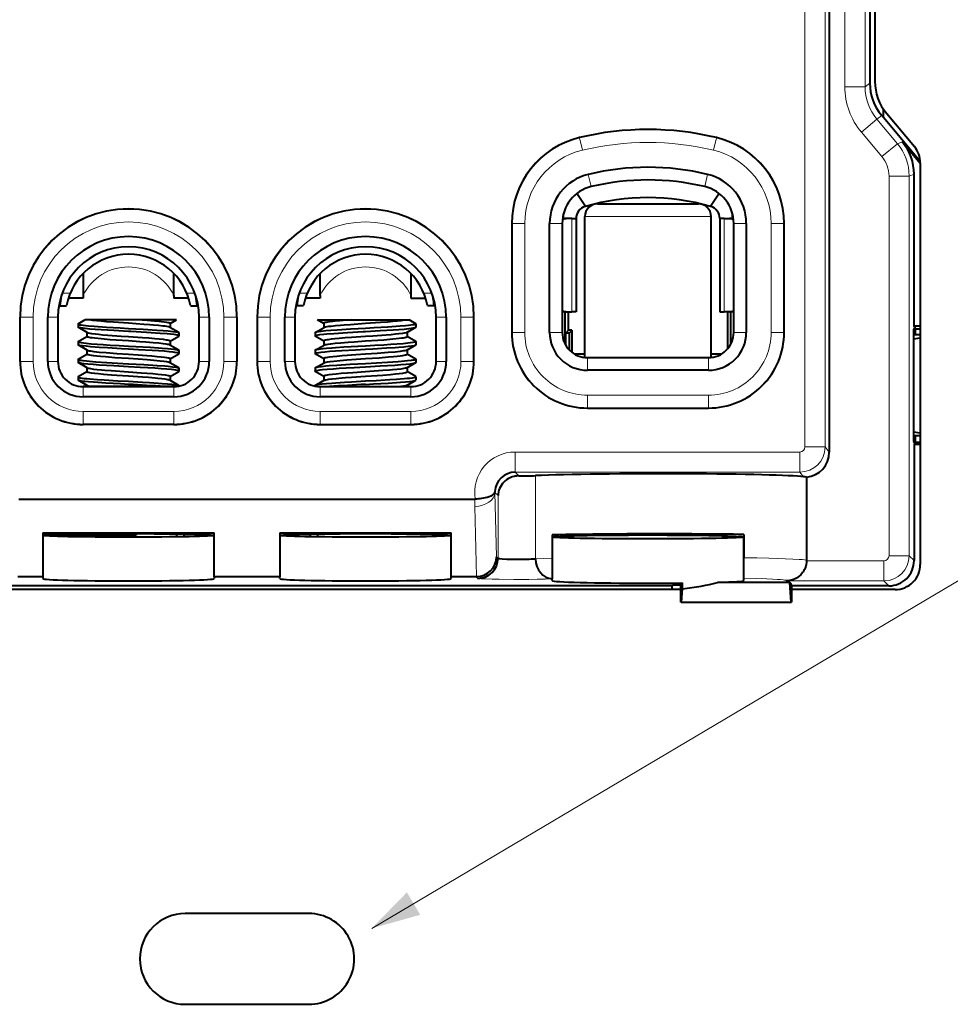
# Model space of a CAD drawing. Extents: x 0 to 420, y 0 to 297.
# Drawn here: x 240 to 277, y 108 to 147 of the extents above; entities that cross this region are included whole.
import ezdxf

# ---------------------------------------------------------------- set-up
doc = ezdxf.new("R2010")
doc.units = 0

msp = doc.modelspace()

# ---------------------------------------------------------------- linework, layer by layer
at = {"color": 7, "lineweight": 40}
for p, q in [((272.075928, 173.528809), (272.075928, 129.699844)), ((273.685699, 158.357681), (273.685699, 144.339539)), ((273.885681, 158.28476), (273.885681, 144.41246)), ((275.684204, 141.229996), (274.153473, 143.054245)), ((274.216125, 143.31131), (274.216125, 142.979584)), ((274.353607, 143.126892), (275.451721, 141.818176)), ((275.685699, 141.154892), (274.970795, 142.006851)), ((275.685699, 141.175385), (275.685699, 125.248611)), ((275.438568, 134.693893), (275.438568, 140.721725)), ((262.404388, 139.447784), (262.05957, 139.953995)), ((267.711823, 139.953995), (267.367004, 139.447784)), ((262.885681, 139.548615), (264.885681, 139.548615)), ((264.885681, 139.548615), (266.885681, 139.548615)), ((261.535706, 138.965271), (261.535706, 139.158096)), ((262.385681, 133.448608), (262.385681, 139.048615)), ((267.385681, 133.448608), (267.385681, 139.048615)), ((268.235687, 138.965271), (268.235687, 139.158112)), ((259.485687, 138.774048), (259.485687, 134.448608)), ((260.985687, 134.448608), (260.985687, 138.774048)), ((261.485687, 138.774048), (261.485687, 134.448608)), ((261.497925, 138.965271), (261.647827, 138.965271)), ((261.859955, 138.965271), (261.647827, 138.965271)), ((261.859955, 138.965271), (262.035706, 138.965271)), ((262.035706, 138.965271), (262.035706, 135.265259)), ((267.911438, 138.965271), (267.735687, 138.965271)), ((267.735687, 138.965271), (267.735687, 135.265259)), ((267.911438, 138.965271), (268.123566, 138.965271)), ((268.123566, 138.965271), (268.273468, 138.965271)), ((268.285706, 134.448608), (268.285706, 138.774048)), ((268.785706, 138.774048), (268.785706, 134.448608)), ((270.285706, 134.448608), (270.285706, 138.774048)), ((242.485687, 136.783554), (242.485687, 135.920395)), ((246.085693, 135.920395), (246.085693, 136.783554)), ((251.885696, 135.920395), (251.885696, 136.783554)), ((255.485687, 136.783554), (255.485687, 135.920395)), ((242.485687, 135.920395), (242.485687, 135.808502)), ((246.085693, 135.920395), (246.085693, 135.808502)), ((251.885696, 135.920395), (251.885696, 135.808502)), ((255.485687, 135.920395), (255.485687, 135.808502)), ((242.485687, 135.808502), (241.904022, 135.808502)), ((246.667358, 135.808502), (246.085693, 135.808502)), ((251.885696, 135.808502), (251.304047, 135.808502)), ((255.485687, 135.808502), (256.067383, 135.808502)), ((241.565506, 135.510513), (241.828735, 135.510513)), ((246.742645, 135.510513), (247.005875, 135.510513)), ((251.228729, 135.510513), (250.9655, 135.510513)), ((256.405884, 135.510513), (256.142639, 135.510513)), ((261.647827, 135.265259), (261.485687, 135.265259)), ((261.598663, 133.986908), (261.598663, 135.265259)), ((261.647827, 135.265259), (261.859955, 135.265259)), ((261.735687, 134.534439), (261.735687, 135.265259)), ((262.035706, 135.265259), (261.859955, 135.265259)), ((267.735687, 135.265259), (267.911438, 135.265259)), ((268.123566, 135.265259), (267.911438, 135.265259)), ((268.035706, 135.265259), (268.035706, 133.78714)), ((268.285706, 135.265259), (268.123566, 135.265259)), ((268.172729, 133.986862), (268.172729, 135.265259)), ((239.985687, 133.298615), (239.985687, 135.048615)), ((241.085693, 133.298615), (241.085693, 135.048615)), ((241.485687, 135.048615), (241.485687, 133.298615)), ((242.28569, 134.784805), (242.28569, 134.662079)), ((242.29422, 134.795258), (242.558563, 134.948669)), ((242.728149, 134.948608), (242.558594, 134.948608)), ((244.28569, 134.948608), (242.728149, 134.948608)), ((244.830429, 134.948608), (244.28569, 134.948608)), ((246.184677, 134.948608), (244.830429, 134.948608)), ((245.935684, 134.803741), (246.18483, 134.948395)), ((245.935699, 134.810196), (245.935699, 134.636993)), ((247.085693, 133.297455), (247.085693, 135.050568)), ((247.085693, 133.298615), (247.085693, 135.048615)), ((247.485687, 135.048615), (247.485687, 133.298615)), ((248.585693, 135.048615), (248.585693, 133.298615)), ((249.385696, 135.048615), (249.385696, 133.298615)), ((250.485687, 133.298615), (250.485687, 135.048615)), ((250.885696, 135.048615), (250.885696, 133.298615)), ((252.035706, 134.803741), (251.78656, 134.948395)), ((251.786697, 134.948608), (253.140961, 134.948608)), ((252.03569, 134.810196), (252.03569, 134.636993)), ((253.140961, 134.948608), (253.685699, 134.948608)), ((253.685699, 134.948608), (255.24324, 134.948608)), ((255.24324, 134.948608), (255.412781, 134.948608)), ((255.677155, 134.795258), (255.412811, 134.948669)), ((255.685699, 134.784805), (255.685699, 134.662079)), ((256.485687, 133.297455), (256.485687, 135.050568)), ((256.485687, 133.298615), (256.485687, 135.048615)), ((256.885681, 135.048615), (256.885681, 133.298615)), ((257.985687, 133.298615), (257.985687, 135.048615)), ((242.646179, 134.447662), (242.294373, 134.651871)), ((242.635696, 134.45993), (242.635696, 134.286987)), ((246.277069, 134.445312), (245.925232, 134.649567)), ((246.28569, 134.43515), (246.28569, 134.312119)), ((251.685699, 134.43515), (251.685699, 134.312119)), ((251.694321, 134.445312), (252.046158, 134.649567)), ((255.325211, 134.447662), (255.677002, 134.651871)), ((255.335693, 134.45993), (255.335693, 134.286987)), ((261.735687, 134.534439), (261.625732, 134.424469)), ((261.625732, 133.938293), (261.625732, 134.424469)), ((261.762054, 134.424469), (261.625732, 134.424469)), ((261.87204, 134.534439), (261.735687, 134.534439)), ((261.87204, 134.534439), (261.762054, 134.424469)), ((261.762054, 134.424469), (261.762054, 133.758438)), ((261.87204, 134.534439), (261.87204, 133.659058)), ((275.413666, 134.568939), (275.466858, 134.639862)), ((275.413666, 134.568939), (275.413666, 130.128281)), ((275.685699, 134.693893), (275.438568, 134.693893)), ((275.466858, 134.639862), (275.438568, 134.693893)), ((275.466858, 134.639862), (275.489624, 134.59639)), ((275.489624, 134.347977), (275.489624, 134.59639)), ((275.489624, 134.59639), (275.685699, 134.59639)), ((242.28569, 134.085144), (242.28569, 133.962433)), ((242.294373, 134.095352), (242.635696, 134.293488)), ((245.935684, 134.103745), (246.2771, 134.301926)), ((245.935699, 134.110123), (245.935699, 133.937286)), ((252.035706, 134.103745), (251.69429, 134.301926)), ((252.03569, 134.110123), (252.03569, 133.937286)), ((255.677002, 134.095352), (255.335693, 134.293488)), ((255.685699, 134.085144), (255.685699, 133.962433)), ((275.685699, 134.347977), (275.413696, 134.347977)), ((275.413696, 134.194901), (275.685699, 134.229187)), ((242.646118, 133.747681), (242.294235, 133.951965)), ((242.294281, 133.395294), (242.635696, 133.593475)), ((242.635696, 133.760269), (242.635696, 133.587097)), ((246.27713, 133.74527), (245.925171, 133.9496)), ((245.935684, 133.403748), (246.277023, 133.601883)), ((246.28569, 133.734787), (246.28569, 133.612198)), ((251.685699, 133.734787), (251.685699, 133.612198)), ((251.694244, 133.74527), (252.046204, 133.9496)), ((252.035706, 133.403748), (251.694351, 133.601883)), ((255.325272, 133.747681), (255.677155, 133.951965)), ((255.335693, 133.760269), (255.335693, 133.587097)), ((255.677094, 133.395294), (255.335693, 133.593475)), ((261.958832, 133.598679), (262.385712, 133.598679)), ((267.385712, 133.598679), (267.812592, 133.598679)), ((242.28569, 133.384995), (242.28569, 133.262024)), ((242.646133, 133.047668), (242.294342, 133.251892)), ((246.276962, 133.04538), (245.925262, 133.249542)), ((245.935699, 133.410019), (245.935699, 133.236938)), ((251.694427, 133.04538), (252.046127, 133.249542)), ((252.03569, 133.410019), (252.03569, 133.236938)), ((255.325256, 133.047668), (255.677032, 133.251892)), ((255.685699, 133.384995), (255.685699, 133.262024)), ((262.324738, 133.461655), (262.385681, 133.461655)), ((262.485687, 133.448608), (267.285706, 133.448608)), ((267.385681, 133.461655), (267.446686, 133.461655)), ((242.294296, 132.695312), (242.635696, 132.893478)), ((242.635696, 133.059998), (242.635696, 132.887207)), ((245.935684, 132.703735), (246.277176, 132.901978)), ((246.28569, 133.035217), (246.28569, 132.912354)), ((251.685699, 133.035217), (251.685699, 132.912354)), ((252.035706, 132.703735), (251.694214, 132.901978)), ((255.335693, 133.059998), (255.335693, 132.887207)), ((255.677094, 132.695312), (255.335693, 132.893478)), ((267.285706, 132.948608), (262.485687, 132.948608)), ((242.28569, 132.684982), (242.28569, 132.562332)), ((242.646179, 132.347656), (242.294296, 132.55191)), ((246.2771, 132.345291), (245.925079, 132.549652)), ((245.935699, 132.710281), (245.935699, 132.537231)), ((251.694275, 132.345291), (252.046295, 132.549652)), ((252.03569, 132.710281), (252.03569, 132.537231)), ((255.325211, 132.347656), (255.677078, 132.55191)), ((255.685699, 132.684982), (255.685699, 132.562332)), ((246.086273, 132.298615), (242.485107, 132.298615)), ((242.485687, 132.298615), (246.085693, 132.298615)), ((242.635696, 132.360138), (242.635696, 132.298615)), ((246.28569, 132.335007), (246.28569, 132.318817)), ((251.685699, 132.335007), (251.685699, 132.318817)), ((251.885101, 132.298615), (255.486282, 132.298615)), ((251.885696, 132.298615), (255.485687, 132.298615)), ((255.335693, 132.360138), (255.335693, 132.298615)), ((246.085693, 131.898621), (242.485687, 131.898621)), ((255.485687, 131.898621), (251.885696, 131.898621)), ((262.485687, 131.448608), (267.285706, 131.448608)), ((246.085693, 130.798615), (242.485687, 130.798615)), ((251.885696, 130.798615), (255.485687, 130.798615)), ((275.413696, 130.502335), (275.685699, 130.468048)), ((275.413666, 130.128281), (275.466858, 130.057373)), ((275.685699, 130.349243), (275.413696, 130.349243)), ((275.466858, 130.057373), (275.438568, 130.003326)), ((275.466858, 130.057373), (275.489624, 130.10083)), ((275.489624, 130.10083), (275.489624, 130.349243)), ((275.489624, 130.10083), (275.685699, 130.10083)), ((275.685699, 130.003326), (275.438568, 130.003326)), ((275.438568, 130.003326), (275.438568, 125.39827)), ((259.761688, 128.759506), (259.741272, 128.759247)), ((271.17511, 128.704941), (271.17511, 125.412354)), ((239.936035, 127.839844), (258.035339, 127.839844)), ((258.035339, 127.839844), (258.037933, 127.839844)), ((240.885696, 126.496536), (247.685699, 126.496536)), ((240.885696, 126.496536), (240.885696, 124.761314)), ((244.582962, 126.403229), (240.885712, 126.403229)), ((244.559341, 126.469254), (244.582962, 126.403229)), ((244.582962, 126.469215), (244.582962, 126.403229)), ((246.185699, 126.457329), (246.185699, 126.339203)), ((246.485687, 126.452568), (246.485687, 126.343964)), ((247.685699, 124.761314), (247.685699, 126.496536)), ((250.28569, 126.496536), (250.28569, 124.761314)), ((250.28569, 126.496536), (257.085693, 126.496536)), ((251.485687, 126.452568), (251.485687, 126.343964)), ((251.78569, 126.457329), (251.78569, 126.339203)), ((257.085693, 124.761314), (257.085693, 126.496536)), ((261.085693, 126.416962), (261.085693, 125.49231)), ((268.685699, 126.435333), (268.685699, 125.512115)), ((268.685699, 124.604172), (268.685699, 126.335426)), ((261.085693, 125.49231), (261.085693, 124.858948)), ((268.685699, 124.703079), (268.685699, 125.512115)), ((271.17511, 125.412354), (271.17511, 125.392662)), ((240.885696, 124.761314), (239.897675, 124.761314)), ((240.885696, 124.761314), (240.885696, 124.682732)), ((250.28569, 124.761314), (247.685699, 124.761314)), ((247.685699, 124.761314), (247.685699, 124.682732)), ((250.28569, 124.682732), (250.28569, 124.761314)), ((258.0737, 124.761314), (257.085693, 124.761314)), ((257.085693, 124.682732), (257.085693, 124.761314)), ((261.085693, 124.858948), (261.085693, 124.673447)), ((261.085693, 124.672989), (261.085693, 124.671921)), ((261.085693, 124.604172), (261.085693, 124.671577)), ((268.685699, 124.604172), (268.685699, 124.703079)), ((266.188049, 124.248611), (231.783325, 124.248611)), ((265.850647, 124.398613), (232.120728, 124.398613)), ((265.938049, 124.431351), (265.850647, 124.398613)), ((265.850647, 124.248611), (265.850647, 124.398613)), ((265.938049, 124.431351), (266.188049, 124.431351)), ((266.241302, 124.511215), (266.188049, 124.431351)), ((266.188049, 123.748611), (266.188049, 124.431351)), ((266.241302, 124.281044), (266.207275, 123.748611)), ((266.241302, 124.511215), (266.241302, 124.281044)), ((270.513794, 124.535629), (267.640411, 124.535629)), ((270.564117, 123.748611), (270.513794, 124.535629)), ((270.583313, 124.431351), (270.513794, 124.535629)), ((270.583313, 124.431351), (270.583313, 123.748611)), ((274.438904, 124.398613), (270.583313, 124.398613)), ((274.685699, 124.248611), (270.583313, 124.248611)), ((266.207275, 123.748611), (266.188049, 123.748611)), ((266.207275, 123.748611), (270.564117, 123.748611)), ((270.564117, 123.748611), (270.583313, 123.748611)), ((251.435699, 111.398613), (246.53569, 111.398613)), ((246.53569, 107.798615), (251.435699, 107.798615))]:
    msp.add_line(p, q, dxfattribs=at)
at = {"color": 7, "lineweight": 18}
for p, q in [((271.111298, 129.905838), (271.111298, 173.322815)), ((271.911133, 173.322815), (271.911133, 129.905838)), ((272.69281, 144.194153), (272.69281, 158.503067)), ((273.492615, 158.503067), (273.492615, 144.194153)), ((253.928787, 110.809235), (313.354401, 146.042465)), ((272.69281, 144.194153), (273.492615, 144.194153)), ((273.492615, 144.194153), (273.685699, 144.339539)), ((274.153473, 143.054245), (273.960327, 142.908783)), ((273.960327, 142.908783), (273.347687, 142.394745)), ((273.960327, 142.908783), (274.776489, 141.936127)), ((262.169739, 142.177612), (262.172882, 142.164551)), ((262.289398, 141.678482), (262.172882, 142.164551)), ((267.598511, 142.164551), (267.481995, 141.678482)), ((267.601654, 142.177612), (267.598511, 142.164551)), ((274.163849, 141.422073), (273.347687, 142.394745)), ((274.776489, 141.936127), (274.163849, 141.422073)), ((274.776489, 141.936127), (274.970795, 142.006851)), ((262.51944, 140.718933), (262.635986, 140.232712)), ((267.251953, 140.718933), (267.135376, 140.232712)), ((274.444519, 125.59259), (274.444519, 140.651001)), ((274.444519, 140.651001), (275.244232, 140.651001)), ((275.438568, 140.721725), (275.244232, 140.651001)), ((275.244232, 140.651001), (275.244232, 125.59259)), ((264.885681, 139.048615), (262.385681, 139.048615)), ((267.385681, 139.048615), (264.885681, 139.048615)), ((259.485687, 138.774048), (259.499115, 138.774048)), ((259.499115, 134.448608), (259.499115, 138.774048)), ((259.998962, 138.774048), (259.499115, 138.774048)), ((259.998962, 138.774048), (259.998962, 134.448608)), ((261.485687, 138.774048), (260.985687, 138.774048)), ((261.859955, 138.965271), (261.859955, 135.265259)), ((267.911438, 138.965271), (267.911438, 135.265259)), ((268.785706, 138.774048), (268.285706, 138.774048)), ((269.77243, 134.448608), (269.77243, 138.774048)), ((270.272247, 138.774048), (269.77243, 138.774048)), ((270.285706, 138.774048), (270.272247, 138.774048)), ((270.272247, 138.774048), (270.272247, 134.448608)), ((241.978149, 136.010513), (241.656097, 136.010513)), ((246.915283, 136.010513), (246.593231, 136.010513)), ((251.056107, 136.010513), (251.378143, 136.010513)), ((255.993225, 136.010513), (256.315277, 136.010513)), ((239.985687, 135.048615), (240.003754, 135.048615)), ((240.503448, 135.048615), (240.003754, 135.048615)), ((240.003754, 133.298615), (240.003754, 135.048615)), ((240.503448, 135.048615), (240.503448, 133.298615)), ((241.485687, 135.048615), (241.085693, 135.048615)), ((247.085693, 135.048615), (247.485687, 135.048615)), ((248.067932, 133.298615), (248.067932, 135.048615)), ((248.067932, 135.048615), (248.567627, 135.048615)), ((248.567627, 135.048615), (248.567627, 133.298615)), ((248.585693, 135.048615), (248.567627, 135.048615)), ((249.385696, 135.048615), (249.403763, 135.048615)), ((249.403763, 133.298615), (249.403763, 135.048615)), ((249.403763, 135.048615), (249.903458, 135.048615)), ((249.903458, 135.048615), (249.903458, 133.298615)), ((250.485687, 135.048615), (250.885696, 135.048615)), ((256.885681, 135.048615), (256.485687, 135.048615)), ((257.467926, 133.298615), (257.467926, 135.048615)), ((257.967621, 135.048615), (257.467926, 135.048615)), ((257.985687, 135.048615), (257.967621, 135.048615)), ((257.967621, 135.048615), (257.967621, 133.298615)), ((259.485687, 134.448608), (259.499115, 134.448608)), ((259.998962, 134.448608), (259.499115, 134.448608)), ((261.485687, 134.448608), (260.985687, 134.448608)), ((268.785706, 134.448608), (268.285706, 134.448608)), ((270.272247, 134.448608), (269.77243, 134.448608)), ((270.285706, 134.448608), (270.272247, 134.448608)), ((239.985687, 133.298615), (240.003754, 133.298615)), ((240.503448, 133.298615), (240.003754, 133.298615)), ((241.085693, 133.298615), (241.485687, 133.298615)), ((247.085693, 133.298615), (247.485687, 133.298615)), ((248.567627, 133.298615), (248.067932, 133.298615)), ((248.585693, 133.298615), (248.567627, 133.298615)), ((249.385696, 133.298615), (249.403763, 133.298615)), ((249.903458, 133.298615), (249.403763, 133.298615)), ((250.485687, 133.298615), (250.885696, 133.298615)), ((256.485687, 133.298615), (256.885681, 133.298615)), ((257.967621, 133.298615), (257.467926, 133.298615)), ((257.985687, 133.298615), (257.967621, 133.298615)), ((262.485687, 133.448608), (262.485687, 132.948608)), ((267.285706, 133.448608), (267.285706, 132.948608)), ((242.485687, 131.898621), (242.485687, 132.298615)), ((246.085693, 131.898621), (246.085693, 132.298615)), ((251.885696, 132.298615), (251.885696, 131.898621)), ((255.485687, 132.298615), (255.485687, 131.898621)), ((262.485687, 131.961884), (267.285706, 131.961884)), ((262.485687, 131.961884), (262.485687, 131.462051)), ((267.285706, 131.462051), (267.285706, 131.961884)), ((242.485687, 131.316376), (246.085693, 131.316376)), ((242.485687, 130.816681), (242.485687, 131.316376)), ((246.085693, 130.816681), (246.085693, 131.316376)), ((251.885696, 131.316376), (255.485687, 131.316376)), ((251.885696, 131.316376), (251.885696, 130.816681)), ((255.485687, 131.316376), (255.485687, 130.816681)), ((267.285706, 131.462051), (262.485687, 131.462051)), ((262.485687, 131.448608), (262.485687, 131.462051)), ((267.285706, 131.448608), (267.285706, 131.462051)), ((246.085693, 130.816681), (242.485687, 130.816681)), ((242.485687, 130.798615), (242.485687, 130.816681)), ((246.085693, 130.798615), (246.085693, 130.816681)), ((255.485687, 130.816681), (251.885696, 130.816681)), ((251.885696, 130.798615), (251.885696, 130.816681)), ((255.485687, 130.798615), (255.485687, 130.816681)), ((259.615021, 129.705872), (270.911377, 129.705872)), ((259.615021, 128.906158), (259.615021, 129.705872)), ((270.911377, 128.906158), (270.911377, 129.705872)), ((271.911133, 129.905838), (271.111298, 129.905838)), ((271.911133, 129.905838), (272.075928, 129.699844)), ((270.911377, 128.906158), (259.615021, 128.906158)), ((259.615021, 128.906158), (259.761688, 128.759506)), ((271.058258, 128.722549), (270.911377, 128.906158)), ((260.425446, 128.769592), (260.425446, 125.472305)), ((258.815826, 128.135788), (258.816833, 128.104889)), ((258.816833, 128.104889), (258.881958, 125.552528)), ((258.941559, 127.980179), (258.816833, 128.104889)), ((258.941559, 125.49292), (258.941559, 127.980179)), ((258.088165, 124.761444), (258.01712, 127.546661)), ((258.881958, 125.552528), (258.941559, 125.49292)), ((260.425446, 125.472305), (261.085693, 125.49231)), ((271.174866, 125.392662), (274.244568, 125.392662)), ((274.244568, 124.592941), (274.244568, 125.392662)), ((274.444519, 125.59259), (275.244232, 125.59259)), ((275.438568, 125.39827), (275.244232, 125.59259)), ((258.141846, 124.693192), (258.0737, 124.761314)), ((274.244568, 124.592941), (270.365387, 124.592941)), ((274.244568, 124.592941), (274.438904, 124.398613))]:
    msp.add_line(p, q, dxfattribs=at)
at = {"color": 7, "lineweight": 40}
for points in [[(242.285614, 134.785248), (242.286133, 134.782623), (242.290558, 134.777222), (242.302643, 134.770279), (242.321579, 134.763367), (242.361115, 134.753418), (242.412537, 134.743958), (242.494308, 134.732452), (242.588669, 134.721985), (242.699524, 134.711609), (242.918091, 134.693787), (243.407791, 134.659348), (243.950165, 134.628464), (244.285706, 134.610184)], [(244.28569, 134.812103), (243.885284, 134.83876), (243.689987, 134.852386), (243.410065, 134.873688), (243.206482, 134.891098), (243.023621, 134.908844), (242.871674, 134.926086), (242.807327, 134.934845), (242.728149, 134.948608)], [(245.925278, 134.649475), (245.912323, 134.655609), (245.87149, 134.667664), (245.811981, 134.679565), (245.735596, 134.691574), (245.644363, 134.703705), (245.474854, 134.722366), (245.274002, 134.740189), (245.131927, 134.751266), (244.887665, 134.769318), (244.28569, 134.812103)], [(244.830429, 134.948608), (245.021912, 134.934631), (245.311737, 134.910614), (245.488953, 134.894394), (245.582138, 134.884933), (245.697922, 134.87146), (245.7948, 134.857391), (245.843109, 134.848465), (245.881714, 134.839417), (245.906662, 134.831589), (245.924088, 134.823685), (245.930527, 134.819183), (245.934402, 134.814667), (245.935699, 134.810196)], [(253.140961, 134.948608), (252.949463, 134.934631), (252.659653, 134.910614), (252.482437, 134.894394), (252.389236, 134.884933), (252.273468, 134.87146), (252.176575, 134.857391), (252.128265, 134.848465), (252.089676, 134.839417), (252.064713, 134.831589), (252.047302, 134.823685), (252.040863, 134.819183), (252.036987, 134.814667), (252.03569, 134.810196)], [(252.046112, 134.649475), (252.059067, 134.655609), (252.099884, 134.667664), (252.159393, 134.679581), (252.235779, 134.691574), (252.327026, 134.703705), (252.496552, 134.722366), (252.697418, 134.740189), (252.839493, 134.751266), (253.08374, 134.769318), (253.685699, 134.812103)], [(255.68576, 134.785248), (255.685242, 134.782623), (255.680817, 134.777222), (255.668732, 134.770279), (255.649811, 134.763367), (255.61026, 134.753418), (255.558838, 134.743958), (255.477081, 134.732452), (255.382721, 134.721985), (255.271851, 134.711609), (255.053284, 134.693787), (254.563583, 134.659348), (254.02121, 134.628464), (253.685684, 134.610184)], [(253.685699, 134.812103), (254.08609, 134.83876), (254.281387, 134.852386), (254.561325, 134.873688), (254.764893, 134.891098), (254.947754, 134.908844), (255.099701, 134.926086), (255.164062, 134.934845), (255.24324, 134.948608)], [(244.285675, 134.487091), (243.705276, 134.521027), (243.196655, 134.552185), (242.963974, 134.567841), (242.748535, 134.585175), (242.564194, 134.603729), (242.468719, 134.615463), (242.390518, 134.627136), (242.333908, 134.638367), (242.309723, 134.645233), (242.294373, 134.651871)], [(242.645554, 134.447968), (242.659012, 134.441696), (242.67984, 134.434967), (242.75029, 134.419434), (242.817322, 134.408325), (242.969101, 134.388367), (243.099396, 134.374741), (243.263885, 134.360046), (243.472168, 134.343414), (243.997833, 134.305145), (244.28569, 134.285248)], [(246.28566, 134.311981), (246.2854, 134.313797), (246.283234, 134.317505), (246.275909, 134.323166), (246.263733, 134.328918), (246.243668, 134.335602), (246.21756, 134.342239), (246.164902, 134.352371), (246.099396, 134.361954), (245.944641, 134.378891), (245.821793, 134.389877), (245.540176, 134.412064), (244.995819, 134.447922), (244.37558, 134.482117), (244.285675, 134.487091)], [(244.285706, 134.610184), (244.863907, 134.576263), (245.413773, 134.542542), (245.656937, 134.525681), (245.86322, 134.508316), (246.03894, 134.489868), (246.16095, 134.473373), (246.226669, 134.461258), (246.251953, 134.454926), (246.266602, 134.450134), (246.277069, 134.445312)], [(251.68573, 134.311981), (251.685989, 134.313797), (251.688141, 134.317505), (251.69548, 134.323166), (251.707657, 134.328918), (251.727722, 134.335602), (251.753815, 134.342239), (251.806488, 134.352371), (251.871994, 134.361954), (252.026733, 134.378891), (252.149597, 134.389877), (252.431198, 134.412064), (252.975571, 134.447922), (253.59581, 134.482117), (253.685715, 134.487091)], [(253.685684, 134.610184), (253.107483, 134.576263), (252.557602, 134.542542), (252.314453, 134.525681), (252.108154, 134.508316), (251.932434, 134.489868), (251.81044, 134.473373), (251.744705, 134.461258), (251.719421, 134.454926), (251.704773, 134.450134), (251.694321, 134.445312)], [(255.325836, 134.447968), (255.312378, 134.441696), (255.29155, 134.434967), (255.2211, 134.419434), (255.154068, 134.408325), (255.002289, 134.388367), (254.871979, 134.374741), (254.707489, 134.360046), (254.499207, 134.343414), (253.973557, 134.305145), (253.685699, 134.285248)], [(253.685715, 134.487091), (254.266113, 134.521027), (254.774719, 134.552185), (255.007416, 134.567841), (255.222855, 134.585175), (255.407196, 134.603729), (255.502655, 134.615463), (255.580872, 134.627136), (255.637482, 134.638367), (255.661667, 134.645233), (255.677002, 134.651871)], [(242.285706, 134.085083), (242.287216, 134.08078), (242.291672, 134.076355), (242.299179, 134.071854), (242.316879, 134.064789), (242.342789, 134.057465), (242.40657, 134.044907), (242.496887, 134.032242), (242.60788, 134.020111), (242.799393, 134.003143), (243.286255, 133.9673), (243.558258, 133.950317), (243.918243, 133.930099), (244.285706, 133.910172)], [(244.28569, 134.11203), (243.801941, 134.144531), (243.562805, 134.161484), (243.203461, 134.191635), (242.949905, 134.216705), (242.845093, 134.22937), (242.778412, 134.239319), (242.723297, 134.249741), (242.689224, 134.258026), (242.663223, 134.266373), (242.64566, 134.274689), (242.640121, 134.278809), (242.63681, 134.282898), (242.635696, 134.286987)], [(244.28569, 134.285248), (244.836884, 134.248077), (245.098236, 134.228745), (245.330536, 134.209061), (245.506775, 134.192383), (245.655212, 134.176636), (245.77272, 134.161133), (245.822266, 134.152725), (245.87854, 134.140244), (245.910156, 134.130035), (245.928925, 134.120224), (245.934891, 134.113571), (245.935699, 134.110123)], [(245.924774, 133.949844), (245.906265, 133.957703), (245.877594, 133.965942), (245.83371, 133.975464), (245.773102, 133.986038), (245.664566, 134.001328), (245.48996, 134.020554), (245.259933, 134.041183), (244.978638, 134.063004), (244.736237, 134.080521), (244.28569, 134.11203)], [(253.685699, 134.285248), (253.134491, 134.248077), (252.873154, 134.228745), (252.640854, 134.209061), (252.4646, 134.192383), (252.316177, 134.176636), (252.198669, 134.161133), (252.149109, 134.152725), (252.09285, 134.140244), (252.061218, 134.130035), (252.042465, 134.120224), (252.036499, 134.113571), (252.03569, 134.110123)], [(252.046616, 133.949844), (252.065125, 133.957703), (252.093796, 133.965942), (252.137665, 133.975464), (252.198273, 133.986038), (252.306793, 134.001328), (252.4814, 134.020554), (252.711441, 134.041183), (252.992767, 134.063004), (253.235168, 134.080521), (253.685699, 134.11203)], [(255.685669, 134.085083), (255.684174, 134.08078), (255.679718, 134.076355), (255.672211, 134.071854), (255.654495, 134.064789), (255.628601, 134.057465), (255.564804, 134.044907), (255.474503, 134.032242), (255.36351, 134.020111), (255.171997, 134.003143), (254.68512, 133.9673), (254.413116, 133.950317), (254.053131, 133.930099), (253.685684, 133.910172)], [(253.685699, 134.11203), (254.169449, 134.144531), (254.408569, 134.161484), (254.767914, 134.191635), (255.021484, 134.216705), (255.126297, 134.22937), (255.192963, 134.239319), (255.248077, 134.249741), (255.28215, 134.258026), (255.308167, 134.266373), (255.325729, 134.274689), (255.331253, 134.278809), (255.334579, 134.282913), (255.335693, 134.286987)], [(244.28569, 133.787018), (244.00174, 133.803314), (243.450928, 133.836456), (243.116913, 133.857269), (242.968933, 133.867462), (242.776733, 133.882721), (242.600525, 133.89978), (242.466919, 133.915665), (242.408875, 133.924057), (242.340485, 133.936813), (242.311813, 133.944565), (242.294235, 133.951965)], [(244.28569, 133.412262), (243.747482, 133.448105), (243.375473, 133.476624), (243.172699, 133.494217), (243.032623, 133.507721), (242.91095, 133.521149), (242.812469, 133.53421), (242.750031, 133.544479), (242.700119, 133.555099), (242.677567, 133.561325), (242.659225, 133.56781), (242.643234, 133.576218), (242.638458, 133.580536), (242.636002, 133.5849), (242.635696, 133.587097)], [(242.645752, 133.748016), (242.659637, 133.74144), (242.679718, 133.734818), (242.723602, 133.72438), (242.782516, 133.713776), (242.906067, 133.696274), (243.116257, 133.672928), (243.394821, 133.649307), (243.820099, 133.617844), (244.28569, 133.585052)], [(246.285721, 133.612076), (246.284653, 133.615738), (246.282776, 133.618195), (246.276291, 133.623138), (246.25972, 133.63063), (246.234711, 133.638199), (246.200867, 133.645798), (246.118164, 133.659317), (246.050461, 133.667862), (245.89624, 133.683472), (245.69754, 133.700058), (245.477692, 133.716675), (245.219971, 133.734161), (244.686691, 133.765289), (244.28569, 133.787018)], [(244.28569, 133.585052), (244.674103, 133.559341), (245.008102, 133.535492), (245.216888, 133.518936), (245.427795, 133.500351), (245.586716, 133.48439), (245.717239, 133.468857), (245.793259, 133.457672), (245.854614, 133.446106), (245.888733, 133.4375), (245.914398, 133.428482), (245.926117, 133.422348), (245.933289, 133.416168), (245.935425, 133.412064), (245.935699, 133.410019)], [(244.285706, 133.910172), (245.143387, 133.85936), (245.472321, 133.838776), (245.626099, 133.828064), (245.835968, 133.810852), (245.968231, 133.79776), (246.082123, 133.7845), (246.145691, 133.775742), (246.198456, 133.767044), (246.233551, 133.759796), (246.259888, 133.752563), (246.27713, 133.74527)], [(251.685669, 133.612076), (251.686722, 133.615738), (251.688599, 133.618195), (251.695099, 133.623138), (251.71167, 133.63063), (251.736664, 133.638199), (251.770523, 133.645798), (251.853226, 133.659317), (251.920929, 133.667862), (252.07515, 133.683472), (252.273834, 133.700058), (252.493698, 133.716675), (252.751419, 133.734161), (253.284683, 133.765289), (253.685699, 133.787018)], [(253.685684, 133.910172), (252.828003, 133.85936), (252.499069, 133.838776), (252.345291, 133.828064), (252.135422, 133.810852), (252.003143, 133.79776), (251.889252, 133.7845), (251.825684, 133.775742), (251.772919, 133.767044), (251.737823, 133.759796), (251.711487, 133.752563), (251.694244, 133.74527)], [(253.685699, 133.585052), (253.297272, 133.559341), (252.963272, 133.535492), (252.754501, 133.518936), (252.543594, 133.500351), (252.384674, 133.48439), (252.25415, 133.468857), (252.178131, 133.457672), (252.116776, 133.446106), (252.082657, 133.4375), (252.056992, 133.428482), (252.045273, 133.422348), (252.038101, 133.416168), (252.03595, 133.412064), (252.03569, 133.410019)], [(253.685699, 133.787018), (253.969635, 133.803314), (254.520447, 133.836456), (254.854477, 133.857269), (255.002441, 133.867462), (255.194656, 133.882721), (255.370865, 133.89978), (255.504471, 133.915665), (255.5625, 133.924057), (255.630905, 133.936813), (255.659576, 133.944565), (255.677155, 133.951965)], [(255.325638, 133.748016), (255.311752, 133.74144), (255.291656, 133.734818), (255.247772, 133.72438), (255.188873, 133.713776), (255.065308, 133.696274), (254.855133, 133.672928), (254.576569, 133.649307), (254.151276, 133.617844), (253.685699, 133.585052)], [(253.685699, 133.412262), (254.223907, 133.448105), (254.595917, 133.476624), (254.798691, 133.494217), (254.938751, 133.507721), (255.060425, 133.521149), (255.15892, 133.53421), (255.221344, 133.544479), (255.271255, 133.555099), (255.293823, 133.561325), (255.312164, 133.56781), (255.32814, 133.576218), (255.332932, 133.580536), (255.335388, 133.5849), (255.335693, 133.587097)], [(242.285706, 133.385193), (242.28598, 133.383362), (242.288177, 133.379669), (242.295456, 133.374054), (242.307465, 133.368362), (242.327927, 133.361542), (242.354858, 133.354752), (242.407013, 133.344772), (242.472336, 133.335205), (242.623291, 133.318634), (242.736191, 133.308502), (242.987442, 133.288467), (243.420547, 133.258621), (243.852783, 133.233704), (244.285706, 133.210144)], [(244.285675, 133.087082), (243.709259, 133.120834), (243.118988, 133.157227), (242.884735, 133.173828), (242.679138, 133.191681), (242.516312, 133.20932), (242.431366, 133.220657), (242.366989, 133.231323), (242.335251, 133.238037), (242.311005, 133.244812), (242.294342, 133.251892)], [(245.924866, 133.249603), (245.912216, 133.255539), (245.894714, 133.261475), (245.854309, 133.271515), (245.800552, 133.281601), (245.683914, 133.29863), (245.546524, 133.314789), (245.286896, 133.339218), (245.028061, 133.359131), (244.66394, 133.385681), (244.28569, 133.412262)], [(244.285706, 133.210144), (244.890778, 133.174713), (245.420197, 133.142105), (245.725174, 133.1203), (245.861328, 133.108521), (246.03096, 133.09082), (246.159546, 133.073547), (246.214005, 133.063995), (246.252655, 133.054825), (246.266739, 133.050125), (246.276962, 133.04538)], [(253.685669, 133.210144), (253.080597, 133.174713), (252.551193, 133.142105), (252.246216, 133.1203), (252.110046, 133.108521), (251.94043, 133.09082), (251.811829, 133.073547), (251.75737, 133.063995), (251.718719, 133.054825), (251.704651, 133.050125), (251.694427, 133.04538)], [(252.046524, 133.249603), (252.059174, 133.255539), (252.076675, 133.261475), (252.117081, 133.271515), (252.170837, 133.281601), (252.287476, 133.29863), (252.42485, 133.314789), (252.684479, 133.339218), (252.943314, 133.359131), (253.307449, 133.385681), (253.685699, 133.412262)], [(255.685684, 133.385193), (255.685394, 133.383362), (255.683212, 133.379669), (255.675934, 133.374054), (255.663925, 133.368362), (255.643448, 133.361542), (255.616531, 133.354752), (255.564377, 133.344772), (255.499039, 133.335205), (255.348099, 133.318634), (255.235199, 133.308502), (254.983948, 133.288467), (254.550842, 133.258621), (254.118591, 133.233704), (253.685669, 133.210144)], [(253.685699, 133.087082), (254.262115, 133.120834), (254.852402, 133.157227), (255.086655, 133.173828), (255.292252, 133.191681), (255.455063, 133.20932), (255.540024, 133.220657), (255.604401, 133.231323), (255.636139, 133.238037), (255.660385, 133.244812), (255.677032, 133.251892)], [(244.28569, 132.711929), (243.827667, 132.742767), (243.606476, 132.758392), (243.295059, 132.783264), (243.099701, 132.801346), (242.946808, 132.817184), (242.811996, 132.834106), (242.75116, 132.84407), (242.702209, 132.854523), (242.676025, 132.861893), (242.656189, 132.869308), (242.644836, 132.875366), (242.637985, 132.881332), (242.635941, 132.885254), (242.635696, 132.887207)], [(242.645645, 133.048065), (242.657593, 133.042389), (242.67511, 133.036423), (242.717285, 133.025909), (242.7724, 133.015427), (242.891754, 132.997955), (243.042404, 132.980652), (243.21286, 132.964417), (243.341736, 132.953552), (243.602448, 132.933578), (244.28569, 132.885101)], [(246.285736, 132.912079), (246.284103, 132.916611), (246.279236, 132.921234), (246.270828, 132.926025), (246.250397, 132.93367), (246.220398, 132.941574), (246.157379, 132.953537), (246.080597, 132.964355), (245.989792, 132.974518), (245.804794, 132.991302), (245.575439, 133.009338), (245.329742, 133.026993), (245.057175, 133.044373), (244.743195, 133.062149), (244.285675, 133.087082)], [(244.28569, 132.885101), (244.787292, 132.851593), (245.006485, 132.835861), (245.247208, 132.816284), (245.444214, 132.798477), (245.598511, 132.783112), (245.736145, 132.766495), (245.805161, 132.755737), (245.861923, 132.744293), (245.891586, 132.73645), (245.913605, 132.728668), (245.925995, 132.722412), (245.933304, 132.716278), (245.935425, 132.71228), (245.935699, 132.710281)], [(251.685654, 132.912079), (251.687286, 132.916611), (251.692139, 132.921234), (251.700546, 132.926025), (251.720993, 132.93367), (251.750977, 132.941574), (251.813995, 132.953537), (251.890793, 132.964355), (251.981598, 132.974518), (252.166595, 132.991302), (252.395935, 133.009338), (252.641632, 133.026993), (252.914215, 133.044373), (253.228195, 133.062149), (253.685699, 133.087082)], [(253.685699, 132.885101), (253.184097, 132.851593), (252.964905, 132.835861), (252.724182, 132.816284), (252.527176, 132.798477), (252.372879, 132.783112), (252.235229, 132.766495), (252.166214, 132.755737), (252.109467, 132.744293), (252.079788, 132.73645), (252.05777, 132.728668), (252.04538, 132.722412), (252.038086, 132.716278), (252.03595, 132.71228), (252.03569, 132.710281)], [(255.325729, 133.048065), (255.313797, 133.042389), (255.29628, 133.036423), (255.254089, 133.025909), (255.19899, 133.015427), (255.07962, 132.997955), (254.92897, 132.980652), (254.758514, 132.964417), (254.629639, 132.953552), (254.368942, 132.933578), (253.685699, 132.885101)], [(253.685699, 132.711929), (254.143707, 132.742767), (254.364914, 132.758392), (254.676331, 132.783264), (254.871674, 132.801346), (255.024567, 132.817184), (255.159393, 132.834106), (255.220215, 132.84407), (255.26918, 132.854523), (255.295349, 132.861893), (255.315186, 132.869308), (255.326538, 132.875366), (255.333405, 132.881332), (255.335434, 132.885254), (255.335693, 132.887207)], [(242.285645, 132.685104), (242.285904, 132.683289), (242.288025, 132.679626), (242.295151, 132.674042), (242.307007, 132.668365), (242.333725, 132.659821), (242.370285, 132.651489), (242.442261, 132.639465), (242.529404, 132.628387), (242.630341, 132.61792), (242.758087, 132.606552), (243.061569, 132.582977), (243.316025, 132.565338), (243.864685, 132.533035), (244.28569, 132.510223)], [(244.285675, 132.38707), (243.969788, 132.405243), (243.384384, 132.440521), (243.063019, 132.460876), (242.902512, 132.472382), (242.701263, 132.489502), (242.547852, 132.50563), (242.426041, 132.521469), (242.365555, 132.531555), (242.322556, 132.54126), (242.305756, 132.546661), (242.294296, 132.55191)], [(245.924347, 132.550247), (245.903839, 132.558716), (245.877014, 132.566101), (245.840622, 132.57399), (245.745621, 132.590149), (245.607025, 132.608307), (245.451874, 132.624542), (245.344254, 132.634171), (245.08374, 132.654907), (244.838409, 132.673218), (244.28569, 132.711929)], [(244.28569, 132.510223), (244.839828, 132.477676), (245.115723, 132.46109), (245.461273, 132.439468), (245.621262, 132.428375), (245.829849, 132.411362), (246.010315, 132.393127), (246.110779, 132.380737), (246.19014, 132.368561), (246.22905, 132.36084), (246.258224, 132.353104), (246.2771, 132.345291)], [(253.685699, 132.510223), (253.131546, 132.477676), (252.855667, 132.46109), (252.510101, 132.439468), (252.350113, 132.428375), (252.141525, 132.411362), (251.961075, 132.393127), (251.860596, 132.380737), (251.78125, 132.368561), (251.742325, 132.36084), (251.713165, 132.353104), (251.694275, 132.345291)], [(252.047028, 132.550247), (252.067535, 132.558716), (252.094391, 132.566101), (252.130783, 132.57399), (252.2258, 132.590149), (252.364395, 132.608307), (252.519547, 132.624542), (252.627167, 132.634171), (252.88768, 132.654907), (253.133011, 132.673218), (253.685699, 132.711929)], [(255.685745, 132.685104), (255.685486, 132.683289), (255.683365, 132.679626), (255.676239, 132.674042), (255.664368, 132.668365), (255.637665, 132.659821), (255.601105, 132.651489), (255.529114, 132.639465), (255.441986, 132.628387), (255.341049, 132.61792), (255.213287, 132.606552), (254.909805, 132.582977), (254.65535, 132.565338), (254.106689, 132.533035), (253.685699, 132.510223)], [(253.685699, 132.38707), (254.001587, 132.405243), (254.58699, 132.440521), (254.908371, 132.460876), (255.068878, 132.472382), (255.270111, 132.489502), (255.423523, 132.50563), (255.545349, 132.521469), (255.60582, 132.531555), (255.648834, 132.54126), (255.665619, 132.546661), (255.677078, 132.55191)], [(242.646133, 132.347595), (242.657684, 132.342087), (242.69313, 132.331284), (242.72995, 132.323242), (242.774963, 132.315094), (242.887039, 132.298615)], [(255.325241, 132.347595), (255.31369, 132.342087), (255.278259, 132.331284), (255.241425, 132.323242), (255.196411, 132.315094), (255.084335, 132.298615)], [(259.741272, 128.759247), (259.700531, 128.757202), (259.659912, 128.753128), (259.619507, 128.747055), (259.579498, 128.739014), (259.50116, 128.717194), (259.42572, 128.688019), (259.353943, 128.651947), (259.286499, 128.609528), (259.22403, 128.56131), (259.167023, 128.507935), (259.116913, 128.451309), (259.072693, 128.390915), (259.034607, 128.327301), (259.002838, 128.261032), (258.97757, 128.192657), (258.958862, 128.122711), (258.946838, 128.051697), (258.941559, 127.980179)], [(258.816345, 128.135757), (258.812317, 128.115814), (258.804718, 128.095734), (258.791382, 128.072464), (258.77298, 128.04924), (258.749451, 128.02623), (258.728424, 128.009247), (258.70459, 127.992615), (258.648682, 127.960754), (258.582642, 127.931442), (258.507812, 127.905411), (258.436157, 127.885788), (258.360199, 127.869499), (258.281219, 127.856735), (258.222046, 127.849655), (258.162354, 127.844505), (258.099945, 127.841156), (258.037964, 127.839844)], [(258.941559, 125.49292), (258.942261, 125.49173), (258.945862, 125.489349), (258.952301, 125.487015), (258.972961, 125.482468), (259.007416, 125.477615), (259.10495, 125.469009), (259.290375, 125.45961), (259.508026, 125.453957), (259.741241, 125.45224)], [(271.174866, 125.392662), (271.169617, 125.317345), (271.157837, 125.243225), (271.139893, 125.17131), (271.116089, 125.102356), (271.093872, 125.051239), (271.068573, 125.002396), (271.040497, 124.956055), (271.017731, 124.923035), (270.993652, 124.891571), (270.941925, 124.833481), (270.886047, 124.781967), (270.833221, 124.741516), (270.778076, 124.706207), (270.721008, 124.675957), (270.662323, 124.65062), (270.622772, 124.63649), (270.582733, 124.62442), (270.541718, 124.614212), (270.500336, 124.606033), (270.417389, 124.595612), (270.365387, 124.592941)]]:
    msp.add_lwpolyline(points, dxfattribs=at)
at = {"color": 7, "lineweight": 18}
for points in [[(268.685699, 125.512115), (269.197693, 125.503098), (269.675995, 125.492432), (270.013916, 125.483154), (270.321686, 125.4729), (270.631256, 125.4599), (270.882629, 125.445717), (270.999695, 125.436813), (271.090057, 125.427582), (271.154297, 125.41748), (271.17337, 125.412346)], [(261.086029, 124.67157), (260.803619, 124.663033), (260.491425, 124.657501), (260.160278, 124.654099), (259.565613, 124.652695), (258.98233, 124.657516), (258.705688, 124.662643), (258.45047, 124.669922), (258.262207, 124.678574), (258.193665, 124.683739), (258.159973, 124.687805), (258.149231, 124.689926), (258.143097, 124.692101), (258.14212, 124.692825), (258.141846, 124.693192)], [(270.365387, 124.592941), (270.381409, 124.599297), (270.384949, 124.602478), (270.385681, 124.604874), (270.384735, 124.607269), (270.383392, 124.608696), (270.378845, 124.611565), (270.367584, 124.61586), (270.350922, 124.620132), (270.306458, 124.627937), (270.244141, 124.635651), (270.144012, 124.644936), (270.018005, 124.653999), (269.828705, 124.66478), (269.602905, 124.675064), (269.18222, 124.689926), (268.685699, 124.703079)]]:
    msp.add_lwpolyline(points, dxfattribs=at)
for centre, radius, start, end in [((275.492157, 144.194077), 2.799345, 179.998284, 219.998771), ((275.49176, 144.193787), 1.999141, 179.989172, 219.998785), ((262.985687, 138.774048), 3.486564, 103.481348, 179.999995), ((264.885681, 130.848618), 11.636564, 76.51865, 103.481348), ((266.785706, 138.774048), 3.486564, 0, 76.51865), ((264.885681, 130.848618), 11.136736, 76.51865, 103.481348), ((273.244385, 140.650787), 1.999854, 0.005624, 39.994378), ((262.985687, 138.774048), 2.986736, 103.481348, 179.999995), ((266.785706, 138.774048), 2.986736, 0, 76.51865), ((273.244934, 140.651001), 1.199568, 359.999638, 40.000361), ((244.28569, 135.048615), 4.28193, 0, 179.999995), ((253.685699, 135.048615), 4.28193, 0, 179.999995), ((244.28569, 135.048615), 3.782235, 0, 179.999995), ((253.685699, 135.048615), 3.782235, 0, 179.999995), ((244.28569, 135.048615), 2, 25.841934, 154.158066), ((253.685699, 135.048615), 2, 25.841934, 154.158066), ((262.485687, 134.448608), 2.986564, 179.999995, 269.999997), ((262.485687, 134.448608), 2.486736, 179.999995, 269.999997), ((267.285706, 134.448608), 2.486736, 269.999997, 0), ((267.285706, 134.448608), 2.986564, 269.999997, 0), ((242.485687, 133.298615), 2.48193, 179.999995, 269.999997), ((242.485687, 133.298615), 1.982235, 179.999995, 269.999997), ((246.085693, 133.298615), 1.982235, 269.999997, 0), ((246.085693, 133.298615), 2.48193, 269.999997, 0), ((251.885696, 133.298615), 2.48193, 179.999995, 269.999997), ((251.885696, 133.298615), 1.982235, 179.999995, 269.999997), ((255.485687, 133.298615), 1.982235, 269.999997, 0), ((255.485687, 133.298615), 2.48193, 269.999997, 0), ((259.614838, 128.106613), 1.599261, 89.992954, 189.601834), ((270.911346, 129.905853), 0.199962, 270.007791, 359.996117), ((270.90036, 129.916931), 1.011679, 270.623724, 359.371395), ((259.691254, 127.589767), 1.674685, 171.411916, 181.474974), ((274.242493, 125.594666), 0.202182, 270.588063, 359.411941), ((274.243927, 125.593231), 1.000306, 270.036737, 359.963262)]:
    msp.add_arc(centre, radius, start, end, dxfattribs=at)
at = {"color": 7, "lineweight": 40}
for centre, radius, start, end in [((275.685211, 144.339478), 1.999522, 179.998188, 219.998867), ((275.885681, 144.41246), 2, 179.999995, 220.000001), ((262.985687, 138.774048), 3.5, 103.481348, 179.999995), ((264.885681, 130.848618), 11.65, 76.51865, 103.481348), ((266.785706, 138.774048), 3.5, 0, 76.51865), ((273.43927, 140.721741), 1.99928, 359.999639, 40.000361), ((274.685699, 141.175385), 1, 360, 40.000002), ((264.885681, 130.848618), 10.15, 76.51865, 103.481348), ((262.985687, 138.774048), 2, 103.481348, 179.999995), ((266.785706, 138.774048), 2, 0, 76.51865), ((262.985687, 138.774048), 1.5, 103.481348, 179.999995), ((264.885681, 130.848618), 9.65, 76.51865, 103.481348), ((266.785706, 138.774048), 1.5, 0, 76.51865), ((262.535706, 138.965271), 0.5, 106.147225, 179.999995), ((262.885681, 139.048615), 0.5, 90.000003, 179.999995), ((264.885681, 130.848618), 8.95, 106.09561, 106.147225), ((264.885681, 130.848618), 8.95, 73.904389, 106.09561), ((266.885681, 139.048615), 0.5, 0, 90.000003), ((264.885681, 130.848618), 8.95, 73.852773, 73.904389), ((267.235687, 138.965271), 0.5, 0, 73.852773), ((244.28569, 135.048615), 4.3, 0, 179.999995), ((253.685699, 135.048615), 4.3, 0, 179.999995), ((244.28569, 135.048615), 3.2, 0, 179.999995), ((253.685699, 135.048615), 3.2, 0, 179.999995), ((244.28569, 135.048615), 2.8, 0, 179.999995), ((244.28569, 135.048615), 2.5, 10.655201, 169.344883), ((253.685699, 135.048615), 2.8, 0, 179.999995), ((253.685699, 135.048615), 2.5, 10.65512, 169.344801), ((244.28569, 135.348618), 2.725, 168.560094, 176.588162), ((244.28569, 135.348618), 2.725, 3.411675, 11.433302), ((253.685699, 135.348618), 2.725, 168.567074, 176.588326), ((253.685699, 135.348618), 2.725, 3.411834, 11.440295), ((242.299133, 134.781952), 0.014044, 110.251377, 166.230658), ((255.672241, 134.781952), 0.014044, 13.769361, 69.748621), ((242.299255, 134.665192), 0.014032, 193.194937, 249.866034), ((246.272293, 134.432159), 0.013851, 12.859211, 70.084523), ((251.699097, 134.432159), 0.013851, 109.915468, 167.140808), ((255.672119, 134.665192), 0.014032, 290.133974, 346.805064), ((262.485687, 134.448608), 3, 179.999995, 269.999997), ((262.485687, 134.448608), 1.5, 179.999995, 269.999997), ((262.485687, 134.448608), 1, 179.999995, 269.999997), ((267.285706, 134.448608), 1, 269.999997, 0), ((267.285706, 134.448608), 1.5, 269.999997, 0), ((267.285706, 134.448608), 3, 269.999997, 0), ((242.299026, 133.965164), 0.013891, 192.91673, 250.014106), ((242.299149, 134.082123), 0.013905, 109.843908, 167.61679), ((246.272293, 134.315094), 0.013858, 290.046295, 346.892777), ((251.699097, 134.315094), 0.013858, 193.107196, 249.953713), ((255.672226, 134.082123), 0.013905, 12.383277, 70.156069), ((255.672348, 133.965164), 0.013891, 289.985903, 347.083261), ((246.272171, 133.615234), 0.014053, 290.008046, 346.851966), ((246.272339, 133.732071), 0.013899, 12.917803, 70.029219), ((251.699051, 133.732071), 0.013899, 109.970779, 167.082191), ((251.699219, 133.615234), 0.014053, 193.148014, 249.991956), ((242.485687, 133.298615), 2.5, 179.999995, 269.999997), ((242.485687, 133.298615), 1.4, 179.999995, 269.999997), ((242.485687, 133.298615), 1, 179.999995, 269.999997), ((242.299011, 133.382172), 0.013791, 109.828745, 167.271346), ((242.299225, 133.265152), 0.013973, 193.569026, 249.803886), ((246.085693, 133.298615), 1, 269.999997, 0), ((246.085693, 133.298615), 1.4, 269.999997, 0), ((246.085693, 133.298615), 2.5, 269.999997, 0), ((251.885696, 133.298615), 2.5, 179.999995, 269.999997), ((251.885696, 133.298615), 1.4, 179.999995, 269.999997), ((251.885696, 133.298615), 1, 179.999995, 269.999997), ((255.485687, 133.298615), 1, 269.999997, 0), ((255.485687, 133.298615), 1.4, 269.999997, 0), ((255.485687, 133.298615), 2.5, 269.999997, 0), ((255.672165, 133.265152), 0.013973, 290.196109, 346.430988), ((255.672363, 133.382172), 0.013791, 12.728655, 70.17126), ((246.272125, 133.032074), 0.013998, 13.095478, 69.982467), ((246.27243, 132.91507), 0.013776, 289.936172, 347.349798), ((251.698959, 132.91507), 0.013776, 192.650188, 250.06383), ((251.699265, 133.032074), 0.013998, 110.017538, 166.904524), ((242.299103, 132.682037), 0.01395, 109.955589, 167.191693), ((242.299194, 132.565247), 0.014041, 193.20133, 249.831043), ((255.67218, 132.565247), 0.014041, 290.168952, 346.798694), ((255.672272, 132.682037), 0.01395, 12.808299, 70.044416), ((242.031326, 83.559921), 48.878171, 85.677449, 87.356528), ((246.272614, 132.332489), 0.013399, 10.568208, 70.6984), ((251.698761, 132.332489), 0.013399, 109.30155, 169.431954), ((255.940063, 83.559792), 48.878296, 92.643477, 94.322549), ((271.076294, 129.699646), 0.999609, 275.674259, 0.010726), ((259.614105, 128.107361), 0.798767, 89.933504, 177.960743), ((259.82959, 147.249191), 18.489522, 269.789559, 271.846833), ((271.009521, 127.960876), 0.762607, 77.452822, 86.339752), ((265.046448, -75.838715), 202.295257, 89.903915, 91.121875), ((265.520966, -108.757751), 235.214554, 89.229079, 90.032951), ((258.076111, 125.568588), 0.806736, 270.85457, 358.858001), ((259.817963, 135.159958), 9.707416, 269.547211, 273.588155), ((274.439056, 125.398117), 0.999493, 269.991187, 0.008817), ((274.685699, 125.248611), 1, 269.999997, 0), ((264.905579, 261.312439), 136.807754, 269.991671, 270.559417), ((246.53569, 109.598618), 1.8, 90.000003, 269.999997), ((251.435699, 109.598618), 1.8, 269.999997, 90.000003)]:
    msp.add_arc(centre, radius, start, end, dxfattribs=at)
for centre, major_axis, ratio, start_param, end_param in [((261.647827, 138.465271), (0, -0.5), 0.707107, 3.141592654, 3.595826951), ((268.123566, 138.465271), (0, 0.5), 0.707107, 5.828936104, 6.283185307), ((261.647827, 135.765259), (0, -0.5), 0.707107, 5.808371321, 6.283185307), ((268.123566, 135.765259), (0, 0.5), 0.707107, 3.141592654, 3.616420777), ((265.385681, 128.690887), (-5.799988, 0), 0.026186, 3.351613273, 5.738351319), ((244.28569, 126.39827), (3.399994, 0), 0.020947, 3.141592654, 9.424777961), ((253.685699, 126.39827), (3.399994, 0), 0.020947, 1.570796327, 7.853981634), ((264.885681, 126.335426), (3.799988, 0), 0.020947, 1.570796327, 7.853981634), ((258.141846, 125.49292), (0.565674, 0.565689), 0.999315, 3.927333315, 5.497444409), ((261.109619, 125.472305), (0.034546, -0.799255), 0.854999, 4.675461548, 6.19770521), ((244.28569, 124.682732), (3.399994, 0), 0.026186, 3.141592654, 6.283185307), ((253.685699, 124.682732), (3.399994, 0), 0.026186, 3.141592654, 6.283185307), ((258.0737, 125.561043), (0.565674, 0.565689), 0.999315, 3.927333315, 3.94539978), ((264.885681, 124.604172), (3.799988, 0), 0.026186, 3.141592654, 4.71238898), ((264.885681, 124.604172), (3.799988, 0), 0.026186, 5.523311773, 6.283185307), ((264.887146, 125.249725), (3.798279, 0.000366), 0.273001, 5.076896053, 5.523197402)]:
    msp.add_ellipse(centre, major_axis=major_axis, ratio=ratio, start_param=start_param, end_param=end_param, dxfattribs=at)
at = {"color": 7, "lineweight": 18}
msp.add_ellipse((258.01712, 128.104889), major_axis=(-0.799744, -0.020401), ratio=0.697674, start_param=1.553001103, end_param=3.105045732, dxfattribs=at)
msp.add_solid([(255.326538, 112.239731), (253.928787, 110.809235), (255.854523, 111.349213)], dxfattribs=at)

doc.saveas('drawing.dxf')
